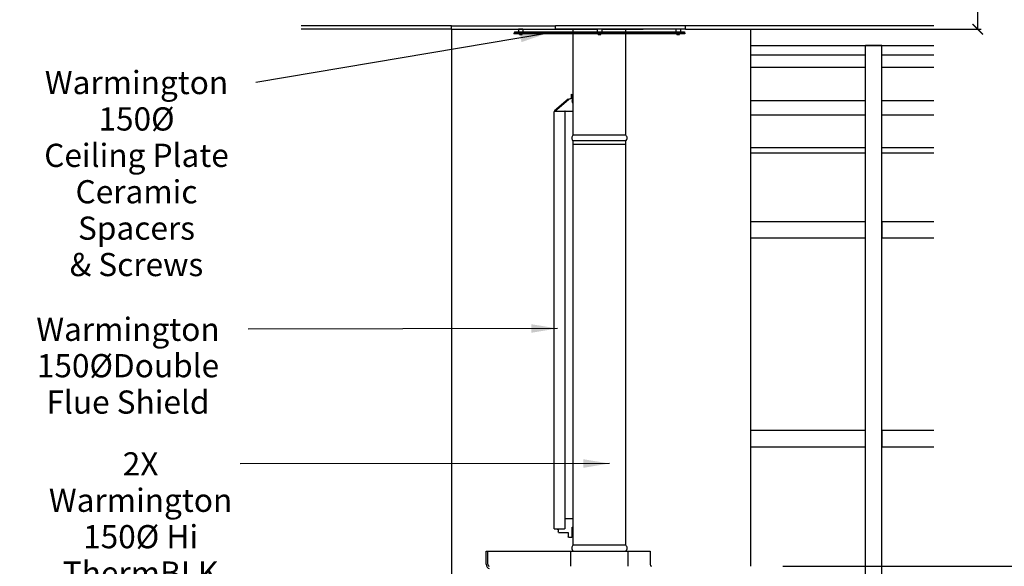
# Model space of a CAD drawing. Units: millimetres. Extents: x -11380 to 5218, y 768 to 18072.
# Drawn here: x -11380 to -8549, y 14405 to 15977 of the extents above; entities that cross this region are included whole.
import ezdxf

# ---------------------------------------------------------------- set-up
doc = ezdxf.new("R2010")
doc.units = ezdxf.units.MM
doc.header["$LTSCALE"] = 30
doc.layers.add('DIMENSION', color=8, linetype='Continuous')
doc.layers.add('Symbols(ISO)', color=7, linetype='Continuous', lineweight=25)
doc.layers.add('Visible Edges(ISO)', color=7, linetype='Continuous', lineweight=25)
doc.styles.get("Standard").update_dxf_attribs({"font": 'ARIALN.TTF'})
doc.styles.add('warmington~0', font='ARIALN.TTF')
doc.dimstyles.get("Standard").update_dxf_attribs({"dimtxt": 0.18, "dimasz": 0.18, "dimexe": 0.18, "dimexo": 0.0625, "dimgap": 0.09, "dimtad": 0, "dimtih": 1, "dimtoh": 1, "dimdec": 4, "dimzin": 0, "dimdsep": 46, "dimtxsty": 'Standard', "dimcen": 0.09, "dimadec": 0, "dimazin": 0, "dimtfac": 1, "dimtdec": 4, "dimtofl": 0, "dimtmove": 0, "dimatfit": 3, "dimfxl": 0, "dimtolj": 1, "dimtzin": 0, "dimarcsym": 0})
doc.dimstyles.new('warmington$7', dxfattribs={"dimscale": 30, "dimtxt": 3.5, "dimasz": 2.5, "dimexe": 1.6, "dimexo": 1, "dimgap": 0.762, "dimtad": 1, "dimdec": 0, "dimrnd": 1e-08, "dimzin": 0, "dimdsep": 46, "dimtxsty": 'warmington~0', "dimblk": 'Filled-2', "dimcen": 0.09, "dimdle": 5, "dimclrd": 7, "dimclre": 7, "dimclrt": 7, "dimadec": 0, "dimazin": 0, "dimtfac": 1, "dimtdec": 1, "dimtmove": 0, "dimatfit": 3, "dimfxl": 0, "dimtolj": 1, "dimtzin": 0, "dimlwd": 25, "dimlwe": 25, "dimarcsym": 0})

# ---------------------------------------------------------------- blocks, each defined once
blk = doc.blocks.new('Filled-2')
at = {"color": 0}
for p, q in [((0, 0), (-1, 0.25)), ((-1, 0.25), (-1, -0.25)), ((-1, 0), (0, 0)), ((-1, -0.25), (0, 0))]:
    blk.add_line(p, q, dxfattribs=at)
at = {"color": 0, "flags": 128}
blk.add_lwpolyline([(-1, -0.25), (0, 0)], dxfattribs=at)
at = {"color": 0}
blk.add_solid([(-1, -0.25), (0, 0), (-1, 0.25), (-1, -0.25)], dxfattribs=at)
blk = doc.blocks.new('_ArchTick')
at = {"color": 0, "linetype": 'ByBlock', "const_width": 0.15}
blk.add_lwpolyline([(-0.5, -0.5), (0.5, 0.5)], dxfattribs=at)
blk = doc.blocks.new('*D17')
at = {"layer": 'Defpoints', "color": 0}
for p in [(-9562.7, 18055.7), (-8751.9, 15949.4), (-8625.6, 15949.4)]:
    blk.add_point(p, dxfattribs=at)
at = {"layer": 'DIMENSION', "lineweight": -2}
for p, q in [((-9562.7, 18055.7), (-8615.6, 18055.7)), ((-8751.8, 15949.4), (-8615.6, 15949.4))]:
    blk.add_line(p, q, dxfattribs=at)
at = {"layer": 'DIMENSION'}
for p, q in [((-8625.6, 18055.7), (-8625.6, 17088.8)), ((-8625.6, 15949.4), (-8625.6, 16916.3))]:
    blk.add_line(p, q, dxfattribs=at)
at = {"layer": 'DIMENSION', "xscale": 30, "yscale": 30, "zscale": 30}
for p, rotation in [((-8625.6, 18055.7), 90), ((-8625.6, 15949.4), 270)]:
    blk.add_blockref('_ArchTick', p, dxfattribs=dict(at, rotation=rotation))
at = {"layer": 'DIMENSION', "insert": (-8625.6, 17002.6), "char_height": 70, "attachment_point": 5, "rotation": 90}
blk.add_mtext('\\A1;2106', dxfattribs=at)
blk = doc.blocks.new('*D18')
at = {"layer": 'Defpoints', "color": 0}
for p in [(-9562.7, 18055.7), (-9186.5, 14405.4), (-8506.7, 14405.4)]:
    blk.add_point(p, dxfattribs=at)
at = {"layer": 'DIMENSION', "lineweight": -2}
for p, q in [((-9562.6, 18055.7), (-8496.7, 18055.7)), ((-9186.4, 14405.4), (-8496.7, 14405.4))]:
    blk.add_line(p, q, dxfattribs=at)
at = {"layer": 'DIMENSION'}
for p, q in [((-8506.7, 18055.7), (-8506.7, 16316.3)), ((-8506.7, 14405.4), (-8506.7, 16144.9))]:
    blk.add_line(p, q, dxfattribs=at)
at = {"layer": 'DIMENSION', "xscale": 30, "yscale": 30, "zscale": 30}
for p, rotation in [((-8506.7, 18055.7), 90), ((-8506.7, 14405.4), 270)]:
    blk.add_blockref('_ArchTick', p, dxfattribs=dict(at, rotation=rotation))
at = {"layer": 'DIMENSION', "insert": (-8506.7, 16230.6), "char_height": 70, "attachment_point": 5, "rotation": 90}
blk.add_mtext('\\A1;3650', dxfattribs=at)

msp = doc.modelspace()

# ---------------------------------------------------------------- linework, layer by layer
at = {"layer": 'Visible Edges(ISO)'}
for p, q in [((-10138.6, 15959.4), (-10571.3, 15959.4)), ((-10138.6, 15949.4), (-10571.3, 15949.4)), ((-10138.6, 15959.4), (-9839.3, 15959.4)), ((-10138.6, 15949.4), (-10138.6, 15959.4)), ((-10138.6, 15949.4), (-10138.6, 13549.4)), ((-10138.6, 15949.4), (-9839.3, 15949.4)), ((-9958, 15941.2), (-9959.2, 15937.1)), ((-9957.7, 15941.7), (-9958, 15941.2)), ((-9958, 15941.2), (-9721.4, 15941.2)), ((-9957.7, 15941.7), (-9721.1, 15941.7)), ((-9933.1, 15949.4), (-9946.1, 15949.4)), ((-9946.1, 15949.4), (-9946.1, 15941.7)), ((-9941.6, 15949.4), (-9941.6, 15949.4)), ((-9937.5, 15949.4), (-9937.5, 15949.4)), ((-9933.1, 15949.4), (-9933.1, 15941.7)), ((-9839.3, 15949.4), (-9839.3, 15959.4)), ((-9838.8, 15949.4), (-9719.9, 15949.4)), ((-9838.8, 15949.4), (-9838.8, 15949.4)), ((-9788.8, 15941.7), (-9788.8, 15949.4)), ((-9721.4, 15941.2), (-9721.1, 15941.7)), ((-9714.4, 15937.1), (-9721.4, 15941.2)), ((-9721.1, 15941.7), (-9714.1, 15937.6)), ((-9706.9, 15949.4), (-9719.9, 15949.4)), ((-9719.9, 15949.4), (-9719.9, 15941)), ((-9707.3, 15940.7), (-9719.5, 15940.7)), ((-9715.5, 15949.4), (-9715.5, 15949.4)), ((-9712.7, 15937.6), (-9705.7, 15941.7)), ((-9705.3, 15941.2), (-9712.3, 15937.1)), ((-9711.3, 15949.4), (-9711.3, 15949.4)), ((-9706.9, 15949.4), (-9587.7, 15949.4)), ((-9706.9, 15949.4), (-9706.9, 15941)), ((-9705.7, 15941.7), (-9705.3, 15941.2)), ((-9705.7, 15941.7), (-9468.9, 15941.7)), ((-9705.3, 15941.2), (-9468.6, 15941.2)), ((-9637.7, 15941.7), (-9637.7, 15949.4)), ((-9587.7, 15949.4), (-9587.7, 15949.4)), ((-9480.5, 15949.4), (-9493.5, 15949.4)), ((-9493.5, 15949.4), (-9493.5, 15941.7)), ((-9489.1, 15949.4), (-9489.1, 15949.4)), ((-9484.9, 15949.4), (-9484.9, 15949.4)), ((-9480.5, 15949.4), (-9480.5, 15941.7)), ((-8751.9, 15959.4), (-9477.5, 15959.4)), ((-9468.6, 15941.2), (-9468.9, 15941.7)), ((-9468.9, 15941.6), (-9468.9, 15941.7)), ((-9468.9, 15941.7), (-9468.5, 15941.2)), ((-9468.9, 15941.7), (-9468.9, 15941.7)), ((-9467.4, 15937.1), (-9468.6, 15941.2)), ((-9468.5, 15941.2), (-9467.4, 15937.1)), ((-9466.2, 15949.4), (-9466.2, 15959.4)), ((-9466.2, 15949.4), (-9278.6, 15949.4)), ((-9278.6, 15949.4), (-8751.9, 15949.4)), ((-9278.6, 15949.4), (-9278.6, 14405.4)), ((-9278.6, 15949.4), (-8751.9, 15949.4)), ((-9713.4, 15936.7), (-9959.1, 15936.7)), ((-9943.4, 15934.7), (-9943.5, 15936.7)), ((-9935.7, 15934.7), (-9943.4, 15934.7)), ((-9941.8, 15934.3), (-9941.8, 15934.3)), ((-9940, 15934.3), (-9939, 15934.3)), ((-9939.8, 15934.1), (-9939.8, 15934.3)), ((-9939.3, 15934.1), (-9939.3, 15934.3)), ((-9939.2, 15934.1), (-9939.2, 15934.3)), ((-9938.8, 15934.1), (-9938.8, 15934.1)), ((-9937.3, 15934.3), (-9937.3, 15934.3)), ((-9935.7, 15934.7), (-9935.6, 15936.7)), ((-9788.8, 15645), (-9788.8, 15936.7)), ((-9717.2, 15934.7), (-9717.4, 15936.7)), ((-9709.6, 15934.7), (-9717.2, 15934.7)), ((-9715.6, 15934.3), (-9715.6, 15934.3)), ((-9714.2, 15937.3), (-9714.4, 15937.1)), ((-9714.1, 15937.6), (-9714.2, 15937.3)), ((-9713.8, 15934.3), (-9712.8, 15934.3)), ((-9713.7, 15934.1), (-9713.6, 15934.3)), ((-9713.4, 15937.1), (-9713.4, 15937.4)), ((-9713.4, 15936.7), (-9713.4, 15937.1)), ((-9467.5, 15936.7), (-9713.4, 15936.7)), ((-9713.1, 15934.1), (-9713.1, 15934.3)), ((-9713, 15934.1), (-9713.1, 15934.3)), ((-9712.7, 15937.6), (-9712.5, 15937.3)), ((-9712.6, 15934.1), (-9712.6, 15934.1)), ((-9712.5, 15937.3), (-9712.3, 15937.1)), ((-9711.1, 15934.3), (-9711.1, 15934.3)), ((-9709.6, 15934.7), (-9709.4, 15936.7)), ((-9637.7, 15645), (-9637.7, 15936.7)), ((-9490.8, 15934.7), (-9491, 15936.7)), ((-9483.2, 15934.7), (-9490.8, 15934.7)), ((-9489.1, 15934.3), (-9488.5, 15934.3)), ((-9487.9, 15934.1), (-9487.9, 15934.1)), ((-9487.8, 15934.1), (-9487.8, 15934.1)), ((-9486.2, 15934.3), (-9485.3, 15934.3)), ((-9486.2, 15934.1), (-9486.2, 15934.2)), ((-9486.1, 15934.1), (-9486.1, 15934.1)), ((-9483.2, 15934.7), (-9483, 15936.7)), ((-9467.4, 15937.1), (-9467.4, 15937.1)), ((-9278.6, 15902.4), (-8751.9, 15902.4)), ((-8901.6, 15902.4), (-8948.6, 15902.4)), ((-8948.6, 13596.4), (-8948.6, 15902.4)), ((-8901.6, 13596.4), (-8901.6, 15902.4)), ((-8948.6, 15874.8), (-9278.6, 15874.8)), ((-8751.9, 15874.8), (-8901.6, 15874.8)), ((-8948.6, 15839.8), (-9278.6, 15839.8)), ((-8751.9, 15839.8), (-8901.6, 15839.8)), ((-9803, 15748), (-9842.1, 15715.1)), ((-9841.8, 15714.3), (-9802.6, 15747.2)), ((-9803, 15748), (-9793.6, 15751.6)), ((-9802.6, 15747.2), (-9803, 15748)), ((-9793.3, 15750.8), (-9802.6, 15747.2)), ((-9793.2, 15763.2), (-9794.1, 15763.1)), ((-9794.1, 15763.1), (-9794.1, 15760.2)), ((-9794.1, 15760.2), (-9793.2, 15760.3)), ((-9793.3, 15752), (-9794.1, 15760.2)), ((-9792.2, 15759.6), (-9793.2, 15763.2)), ((-9793.2, 15760.3), (-9793.2, 15763.2)), ((-9793.2, 15760.3), (-9792.4, 15752.1)), ((-9791.3, 15753.3), (-9792.2, 15759.6)), ((-9789.7, 15737), (-9791.4, 15743.7)), ((-9790.5, 15745.1), (-9791.3, 15753.3)), ((-9278.6, 15744.2), (-8948.6, 15744.2)), ((-8901.6, 15744.2), (-8751.9, 15744.2)), ((-9843.1, 15712.9), (-9843.1, 15712.9)), ((-9843.1, 14512.9), (-9843.1, 15712.9)), ((-9837.5, 15712.9), (-9843.1, 15712.9)), ((-9842.6, 15713.9), (-9842.6, 15712.9)), ((-9842, 15712.9), (-9842, 15713.9)), ((-9837.3, 15712.9), (-9837.5, 15712.9)), ((-9814, 15712.9), (-9837.3, 15712.9)), ((-9814, 15712.9), (-9812.4, 15712.9)), ((-9812.9, 15712.9), (-9812.9, 15713.9)), ((-9812.8, 15714.3), (-9812.5, 15714.5)), ((-9812.5, 15714.5), (-9811.8, 15714.5)), ((-9812.4, 15712.9), (-9812.4, 14512.9)), ((-9788.8, 15712.9), (-9812.4, 15712.9)), ((-9812.1, 15714.3), (-9812.2, 15714.5)), ((-9811.8, 15714.5), (-9812.1, 15714.3)), ((-9812.1, 15714.3), (-9809.1, 15714.3)), ((-9810.6, 15714.1), (-9810.4, 15714.3)), ((-9809.1, 15714.3), (-9810.3, 15713.3)), ((-9789.9, 15737.8), (-9788.8, 15737.8)), ((-9788.8, 15737), (-9789.7, 15737)), ((-9278.6, 15703.2), (-8948.6, 15703.2)), ((-8901.6, 15703.2), (-8751.9, 15703.2)), ((-9637.7, 15645), (-9788.8, 15645)), ((-9637.7, 15628.4), (-9788.8, 15628.4)), ((-9788.8, 15618.4), (-9788.8, 15628.4)), ((-9637.7, 15618.4), (-9637.7, 15628.4)), ((-9637.7, 15618.4), (-9788.8, 15618.4)), ((-9637.7, 15618.4), (-9788.8, 15618.4)), ((-9788.8, 14466), (-9788.8, 15618.4)), ((-9637.7, 14466), (-9637.7, 15618.4)), ((-9278.6, 15609.2), (-8948.6, 15609.2)), ((-8901.6, 15609.2), (-8751.9, 15609.2)), ((-9278.6, 15594.2), (-8948.6, 15594.2)), ((-8901.6, 15594.2), (-8751.9, 15594.2)), ((-9278.6, 15396.4), (-8948.6, 15396.4)), ((-8948.6, 15349.4), (-8948.6, 15396.4)), ((-8901.6, 15396.4), (-8751.9, 15396.4)), ((-8901.6, 15396.4), (-8901.6, 15349.4)), ((-9278.6, 15349.4), (-8948.6, 15349.4)), ((-8901.6, 15349.4), (-8751.9, 15349.4)), ((-9278.6, 14796.4), (-8948.6, 14796.4)), ((-8948.6, 14749.4), (-8948.6, 14796.4)), ((-8901.6, 14796.4), (-8751.9, 14796.4)), ((-8901.6, 14796.4), (-8901.6, 14749.4)), ((-9278.6, 14749.4), (-8948.6, 14749.4)), ((-8901.6, 14749.4), (-8751.9, 14749.4)), ((-9812.4, 14542.9), (-9800.6, 14542.9)), ((-9800.6, 14542.9), (-9798.6, 14542.9)), ((-9798.6, 14542.9), (-9788.8, 14542.9)), ((-9843.1, 14512.9), (-9843.1, 14512.9)), ((-9843.1, 14512.9), (-9837.5, 14512.9)), ((-9837.3, 14512.9), (-9837.5, 14512.9)), ((-9837.3, 14512.9), (-9814, 14512.9)), ((-9834.5, 14511.9), (-9835.1, 14512.9)), ((-9834.5, 14511.9), (-9832.4, 14511.9)), ((-9832.4, 14511.9), (-9832.4, 14504.9)), ((-9831, 14502.9), (-9832.4, 14504.9)), ((-9831, 14502.9), (-9803.5, 14502.9)), ((-9812.4, 14512.9), (-9814, 14512.9)), ((-9803.5, 14502.9), (-9803.5, 14489.9)), ((-9791.9, 14489.9), (-9791.9, 14517.9)), ((-9791.9, 14517.9), (-9790.4, 14517.9)), ((-9791, 14512.9), (-9791.9, 14512.9)), ((-9791, 14507.9), (-9791, 14517.9)), ((-9791, 14507.9), (-9790.4, 14507.9)), ((-9790.4, 14517.9), (-9790.4, 14507.9)), ((-9790.4, 14507.9), (-9788.8, 14507.9)), ((-9802.2, 14487.9), (-9803.5, 14489.9)), ((-9800.6, 14487.9), (-9802.2, 14487.9)), ((-9798.6, 14487.9), (-9800.6, 14487.9)), ((-9793.3, 14487.9), (-9798.6, 14487.9)), ((-9791.9, 14489.9), (-9793.3, 14487.9)), ((-9637.7, 14466), (-9788.8, 14466)), ((-10038.6, 14411.4), (-10038.6, 14449.4)), ((-10038.6, 14449.4), (-10034.3, 14449.4)), ((-10034.3, 14449.4), (-9795.8, 14449.4)), ((-10034.3, 14411.4), (-10034.3, 14449.4)), ((-9795.8, 14449.4), (-9630.7, 14449.4)), ((-9795.8, 14405.4), (-9795.8, 14449.4)), ((-9630.7, 14405.4), (-9630.7, 14449.4)), ((-9630.7, 14449.4), (-9567.6, 14449.4)), ((-9567.6, 14449.4), (-9567.6, 14411.4))]:
    msp.add_line(p, q, dxfattribs=at)
for centre, radius, start, end in [((-9939.6, 15944.6), 10.6, 249.0214, 257.5132), ((-9941.8, 15934.5), 0.208, 257.5132, 270), ((-9939.6, 15944.6), 10.6, 282.4868, 290.9786), ((-9937.3, 15934.5), 0.208, 270, 282.4868), ((-9713.4, 15944.6), 10.6, 249.0214, 257.5132), ((-9715.6, 15934.5), 0.208, 257.5132, 270), ((-9713.4, 15944.6), 10.6, 282.4868, 290.9786), ((-9711.1, 15934.5), 0.208, 270, 282.4868), ((-9487, 15944.6), 10.6, 249.0214, 265.116), ((-9487, 15944.6), 10.6, 274.884, 290.9786), ((-9782.3, 15636.7), 10.6, 128.3785, 231.6215), ((-9644.3, 15636.7), 10.6, 308.3785, 51.6215), ((-9782.3, 14457.7), 10.5, 128.3785, 231.6215), ((-9644.3, 14457.7), 10.5, 308.3785, 51.6215)]:
    msp.add_arc(centre, radius, start, end, dxfattribs=at)
for centre, major_axis, ratio, start_param, end_param in [((-9939.7, 15944.6), (5.11, -9.29), 0.983512, 5.571117, 5.681747), ((-9939.7, 15944.6), (-4.33, 9.68), 0.976989, 2.510916, 2.62371), ((-9942.5, 15942.1), (6.15, -6.98), 0.653985, 5.596177, 5.661049), ((-9936.1, 15942.1), (-5.54, -7.48), 0.543176, 0.218345, 0.283217), ((-9942.3, 15942.1), (-6.3, 6.85), 0.674507, 2.472395, 2.486384), ((-9940.5, 15933.7), (-0.233, -0.463), 0.292, 2.438668, 2.484347), ((-9940.2, 15933.7), (0.202, -0.462), 0.3838, 2.127053, 2.13646), ((-9938.8, 15944.6), (-0.9, -10.6), 0.158453, 6.07888, 6.191674), ((-9940.3, 15944.6), (0.9, -10.6), 0.194671, 0.088187, 0.200982), ((-9936.8, 15942.1), (6.3, 6.85), 0.674507, 3.796801, 3.861674), ((-9942.9, 15942.1), (5.65, -7.39), 0.567718, 5.973246, 6.038119), ((-9938.6, 15933.7), (-0.228, 0.463), 0.307949, 0.655207, 0.697921), ((-9938.6, 15933.7), (0.233, -0.463), 0.292, 3.809835, 3.844517), ((-9939.4, 15944.6), (-5.11, -9.29), 0.983512, 0.601438, 0.714232), ((-9713.5, 15944.6), (5.14, -9.28), 0.983679, 5.568286, 5.678916), ((-9713.5, 15944.6), (-4.31, 9.69), 0.976782, 2.512932, 2.625726), ((-9716.3, 15942.1), (6.15, -6.99), 0.653384, 5.597099, 5.661972), ((-9709.9, 15942.1), (-5.54, -7.48), 0.542463, 0.217595, 0.282468), ((-9716.2, 15942.1), (-6.31, 6.84), 0.675081, 2.47162, 2.485414), ((-9714.4, 15933.7), (-0.233, -0.463), 0.291543, 2.438517, 2.484283), ((-9714, 15933.7), (0.201, -0.462), 0.384243, 2.127012, 2.136981), ((-9712.6, 15944.6), (-0.9, -10.6), 0.157413, 6.078785, 6.19158), ((-9714.2, 15944.6), (0.9, -10.6), 0.195704, 0.088092, 0.200886), ((-9710.6, 15942.1), (6.31, 6.84), 0.675081, 3.797771, 3.862644), ((-9712.4, 15933.7), (0.233, -0.463), 0.291543, 3.81051, 3.844668), ((-9716.7, 15942.1), (5.66, -7.39), 0.568409, 5.972466, 6.037339), ((-9712.4, 15933.7), (-0.228, 0.463), 0.308405, 0.655154, 0.697786), ((-9713.2, 15944.6), (-5.14, -9.28), 0.983679, 0.604269, 0.717064), ((-9486.7, 15944.6), (-2.2, -10.4), 0.905497, 6.252627, 6.365421), ((-9487.6, 15944.6), (1.3, -10.5), 0.703681, 5.978083, 6.090877), ((-9491.3, 15942.1), (4.78, -7.99), 0.227766, 5.98328, 6.048152), ((-9482.6, 15942.1), (-4.67, -8.05), 0.076284, 6.16293, 6.227802), ((-9487.5, 15933.7), (-0.27, -0.468), 0.037757, 2.314828, 2.476025), ((-9486.6, 15933.7), (0.27, -0.468), 0.037757, 3.958718, 3.968357), ((-9486.3, 15944.6), (-1, -10.6), 0.415306, 0.145505, 0.258299), ((-9486.4, 15944.6), (-1.3, -10.5), 0.703681, 0.192308, 0.203209), ((-9487.6, 15944.6), (1.3, -10.5), 0.70515, 0.018435, 0.13123), ((-9488.2, 15942.1), (-8.47, 3.86), 0.835537, 2.169513, 2.234386), ((-9486.6, 15942.1), (9.2, 1.4), 0.862659, 4.63691, 4.701782), ((-9485.8, 15933.7), (-0.1, 0.465), 0.53319, 0.72593, 0.734408), ((-9793.8, 15752), (0.483, 0.128), 0.930752, 4.82375, 6.132747), ((-9793.8, 15752), (1.35, 0.36), 0.930752, 4.82375, 6.132747), ((-9841.7, 15713.9), (0, 1.4), 0.686876, 0.523599, 1.570796), ((-9841.7, 15713.9), (0, -0.5), 0.686876, 3.665191, 4.712389), ((-9812.6, 15713.9), (0, 0.5), 0.686876, 0.523599, 1.570796), ((-9810.1, 15712.9), (0, 1.4), 0.686876, 0.523599, 1.570796), ((-9810.1, 15712.9), (0, -0.5), 0.686876, 3.665191, 4.712389), ((-10030.1, 14411.4), (0, -12), 0.707107, 4.712389, 6.283185), ((-10030.1, 14411.4), (0, -6), 0.707107, 4.712389, 6.283185), ((-9563.4, 14411.4), (0, -6), 0.707107, 4.712389, 6.283185)]:
    msp.add_ellipse(centre, major_axis=major_axis, ratio=ratio, start_param=start_param, end_param=end_param, dxfattribs=at)
msp.add_ellipse((-9792.3, 15756.9), major_axis=(0.29, -2.48), ratio=0.054801, dxfattribs=at)
for points in [[(-9477.5, 15959.4), (-9529.4, 15959.4), (-9747.6, 15959.4), (-9839.3, 15959.4)], [(-9466.2, 15949.4), (-9466.2, 15949.4), (-9734.8, 15949.4), (-9839.3, 15949.4)], [(-9940, 15934.3), (-9940, 15934.3), (-9940, 15934.3), (-9940, 15934.3)], [(-9939, 15934.3), (-9939, 15934.3), (-9939, 15934.3), (-9939, 15934.3)], [(-9713.8, 15934.3), (-9713.8, 15934.3), (-9713.8, 15934.3), (-9713.8, 15934.3)], [(-9712.8, 15934.3), (-9712.8, 15934.3), (-9712.8, 15934.3), (-9712.8, 15934.3)], [(-9489.1, 15934.3), (-9489.1, 15934.3), (-9489.1, 15934.3), (-9489.1, 15934.3)], [(-9485.3, 15934.3), (-9485.3, 15934.3), (-9485.3, 15934.3), (-9485.3, 15934.3)]]:
    msp.add_open_spline(points, degree=3, dxfattribs=at)
for points, knots in [([(-9959.2, 15937.1), (-9959.2, 15937), (-9959.2, 15936.9), (-9959.1, 15936.7), (-9959.1, 15936.7), (-9959.1, 15936.7)], [0, 0, 0, 0, 0.0570432, 0.0570432, 0.1140863, 0.1140863, 0.1140863, 0.1140863]), ([(-9940.6, 15934.1), (-9940.6, 15934.1), (-9940.6, 15934.1), (-9940.5, 15934.1), (-9940.4, 15934.1), (-9940.4, 15934.1), (-9940.4, 15934.1), (-9940.3, 15934.1), (-9940.3, 15934.1), (-9940.3, 15934.1)], [0, 0, 0, 0, 0.01127113, 0.01127113, 0.02254227, 0.02254227, 0.03371845, 0.03371845, 0.0362255, 0.0362255, 0.0362255, 0.0362255]), ([(-9940.3, 15934.1), (-9940.3, 15934.1), (-9940.3, 15934.1), (-9940.3, 15934.1), (-9940.3, 15934.1), (-9940.4, 15934.1), (-9940.4, 15934.1), (-9940.5, 15934.1), (-9940.5, 15934.1), (-9940.6, 15934.1), (-9940.6, 15934.1), (-9940.6, 15934.1)], [0.0238265, 0.0238265, 0.0238265, 0.0238265, 0.03373838, 0.03373838, 0.04493083, 0.04493083, 0.05616415, 0.05616415, 0.06739746, 0.06739746, 0.07261256, 0.07261256, 0.07261256, 0.07261256]), ([(-9940.2, 15934.1), (-9940.1, 15934.1), (-9940.1, 15934.1), (-9940, 15934.1), (-9940, 15934.1), (-9940, 15934.1)], [0.02382705, 0.02382705, 0.02382705, 0.02382705, 0.03375482, 0.03375482, 0.03935228, 0.03935228, 0.03935228, 0.03935228]), ([(-9939.9, 15934.1), (-9939.8, 15934.1), (-9939.8, 15934.1), (-9939.9, 15934.1), (-9939.9, 15934.1), (-9939.9, 15934.1), (-9940, 15934.1), (-9940, 15934.1), (-9940.1, 15934.1), (-9940.1, 15934.1), (-9940.1, 15934.1), (-9940.1, 15934.1)], [0, 0, 0, 0, 0.01127113, 0.01127113, 0.02254227, 0.02254227, 0.03371845, 0.03371845, 0.04489462, 0.04489462, 0.04882756, 0.04882756, 0.04882756, 0.04882756]), ([(-9939.3, 15934.1), (-9939.3, 15934.1), (-9939.3, 15934.1), (-9939.2, 15934.1), (-9939.2, 15934.1), (-9939.2, 15934.1), (-9939.2, 15934.1), (-9939.1, 15934.1), (-9939.1, 15934.1), (-9939.1, 15934.1)], [0.00468362, 0.00468362, 0.00468362, 0.00468362, 0.01127113, 0.01127113, 0.02254227, 0.02254227, 0.03371845, 0.03371845, 0.0362255, 0.0362255, 0.0362255, 0.0362255]), ([(-9938.9, 15934.1), (-9939, 15934.1), (-9939, 15934.1), (-9939.1, 15934.1), (-9939.1, 15934.1), (-9939.2, 15934.1), (-9939.2, 15934.1), (-9939.2, 15934.1), (-9939.2, 15934.1), (-9939.2, 15934.1), (-9939.2, 15934.1), (-9939.2, 15934.1)], [0.02382705, 0.02382705, 0.02382705, 0.02382705, 0.03375482, 0.03375482, 0.04493084, 0.04493084, 0.05614737, 0.05614737, 0.06736389, 0.06736389, 0.07261135, 0.07261135, 0.07261135, 0.07261135]), ([(-9938.8, 15934.1), (-9938.8, 15934.1), (-9938.8, 15934.1), (-9938.8, 15934.1), (-9938.8, 15934.1), (-9938.8, 15934.1)], [0.02382705, 0.02382705, 0.02382705, 0.02382705, 0.03375482, 0.03375482, 0.03935228, 0.03935228, 0.03935228, 0.03935228]), ([(-9938.5, 15934.1), (-9938.5, 15934.1), (-9938.6, 15934.1), (-9938.6, 15934.1), (-9938.7, 15934.1), (-9938.7, 15934.1), (-9938.8, 15934.1), (-9938.8, 15934.1), (-9938.8, 15934.1), (-9938.8, 15934.1), (-9938.8, 15934.1), (-9938.8, 15934.1)], [0, 0, 0, 0, 0.01127113, 0.01127113, 0.02254227, 0.02254227, 0.03371845, 0.03371845, 0.04489462, 0.04489462, 0.04882756, 0.04882756, 0.04882756, 0.04882756]), ([(-9714.5, 15934.1), (-9714.4, 15934.1), (-9714.4, 15934.1), (-9714.3, 15934.1), (-9714.3, 15934.1), (-9714.2, 15934.1), (-9714.2, 15934.1), (-9714.1, 15934.1), (-9714.1, 15934.1), (-9714.1, 15934.1)], [0, 0, 0, 0, 0.01127113, 0.01127113, 0.02254227, 0.02254227, 0.03371845, 0.03371845, 0.03631517, 0.03631517, 0.03631517, 0.03631517]), ([(-9713.4, 15936.7), (-9713.6, 15936.7), (-9713.7, 15936.7), (-9714.1, 15936.9), (-9714.3, 15937), (-9714.4, 15937.1)], [0, 0, 0, 0, 0.0570432, 0.0570432, 0.1140863, 0.1140863, 0.1140863, 0.1140863]), ([(-9714.1, 15934.1), (-9714.1, 15934.1), (-9714.1, 15934.1), (-9714.1, 15934.1), (-9714.2, 15934.1), (-9714.2, 15934.1), (-9714.2, 15934.1), (-9714.3, 15934.1), (-9714.4, 15934.1), (-9714.4, 15934.1), (-9714.4, 15934.1), (-9714.4, 15934.1)], [0.0238265, 0.0238265, 0.0238265, 0.0238265, 0.03373838, 0.03373838, 0.04493083, 0.04493083, 0.05616415, 0.05616415, 0.06739746, 0.06739746, 0.07261256, 0.07261256, 0.07261256, 0.07261256]), ([(-9714.1, 15937.6), (-9714, 15937.5), (-9713.9, 15937.5), (-9713.6, 15937.4), (-9713.5, 15937.4), (-9713.4, 15937.4)], [0, 0, 0, 0, 0.03751015, 0.03751015, 0.07502031, 0.07502031, 0.07502031, 0.07502031]), ([(-9714, 15934.1), (-9713.9, 15934.1), (-9713.9, 15934.1), (-9713.9, 15934.1), (-9713.8, 15934.1), (-9713.8, 15934.1)], [0.02382705, 0.02382705, 0.02382705, 0.02382705, 0.03375482, 0.03375482, 0.03944293, 0.03944293, 0.03944293, 0.03944293]), ([(-9713.7, 15934.1), (-9713.7, 15934.1), (-9713.7, 15934.1), (-9713.7, 15934.1), (-9713.7, 15934.1), (-9713.7, 15934.1), (-9713.8, 15934.1), (-9713.8, 15934.1), (-9713.9, 15934.1), (-9713.9, 15934.1), (-9713.9, 15934.1), (-9714, 15934.1)], [0, 0, 0, 0, 0.01127113, 0.01127113, 0.02254227, 0.02254227, 0.03371845, 0.03371845, 0.04489462, 0.04489462, 0.04882756, 0.04882756, 0.04882756, 0.04882756]), ([(-9713.4, 15937.4), (-9713.3, 15937.4), (-9713.1, 15937.4), (-9712.9, 15937.5), (-9712.8, 15937.5), (-9712.7, 15937.6)], [0, 0, 0, 0, 0.03751015, 0.03751015, 0.07502031, 0.07502031, 0.07502031, 0.07502031]), ([(-9712.3, 15937.1), (-9712.5, 15937), (-9712.6, 15936.9), (-9713, 15936.7), (-9713.2, 15936.7), (-9713.4, 15936.7)], [0, 0, 0, 0, 0.0570432, 0.0570432, 0.1140863, 0.1140863, 0.1140863, 0.1140863]), ([(-9713.1, 15934.1), (-9713.1, 15934.1), (-9713.1, 15934.1), (-9713.1, 15934.1), (-9713, 15934.1), (-9713, 15934.1), (-9713, 15934.1), (-9712.9, 15934.1), (-9712.9, 15934.1), (-9712.9, 15934.1)], [0.00465324, 0.00465324, 0.00465324, 0.00465324, 0.01127113, 0.01127113, 0.02254227, 0.02254227, 0.03371845, 0.03371845, 0.03631517, 0.03631517, 0.03631517, 0.03631517]), ([(-9712.8, 15934.1), (-9712.8, 15934.1), (-9712.8, 15934.1), (-9712.9, 15934.1), (-9712.9, 15934.1), (-9713, 15934.1), (-9713, 15934.1), (-9713, 15934.1), (-9713, 15934.1), (-9713, 15934.1), (-9713, 15934.1), (-9713, 15934.1)], [0.02382705, 0.02382705, 0.02382705, 0.02382705, 0.03375482, 0.03375482, 0.04493084, 0.04493084, 0.05614737, 0.05614737, 0.06736389, 0.06736389, 0.07261135, 0.07261135, 0.07261135, 0.07261135]), ([(-9712.7, 15934.1), (-9712.7, 15934.1), (-9712.6, 15934.1), (-9712.6, 15934.1), (-9712.6, 15934.1), (-9712.6, 15934.1)], [0.02382705, 0.02382705, 0.02382705, 0.02382705, 0.03375482, 0.03375482, 0.03944293, 0.03944293, 0.03944293, 0.03944293]), ([(-9712.3, 15934.1), (-9712.3, 15934.1), (-9712.4, 15934.1), (-9712.4, 15934.1), (-9712.5, 15934.1), (-9712.5, 15934.1), (-9712.6, 15934.1), (-9712.6, 15934.1), (-9712.6, 15934.1), (-9712.6, 15934.1), (-9712.6, 15934.1), (-9712.6, 15934.1)], [0, 0, 0, 0, 0.01127113, 0.01127113, 0.02254227, 0.02254227, 0.03371845, 0.03371845, 0.04489462, 0.04489462, 0.04882756, 0.04882756, 0.04882756, 0.04882756]), ([(-9488.1, 15934.1), (-9488, 15934.1), (-9488, 15934.1), (-9488, 15934.1), (-9487.9, 15934.1), (-9487.9, 15934.1), (-9487.9, 15934.1), (-9487.9, 15934.1), (-9487.9, 15934.1), (-9487.9, 15934.1)], [0, 0, 0, 0, 0.01127113, 0.01127113, 0.02254227, 0.02254227, 0.03371845, 0.03371845, 0.04085618, 0.04085618, 0.04085618, 0.04085618]), ([(-9487.9, 15934.1), (-9487.9, 15934.1), (-9487.9, 15934.1), (-9487.8, 15934.1), (-9487.8, 15934.1), (-9487.8, 15934.1), (-9487.8, 15934.1), (-9487.8, 15934.1)], [0.02552478, 0.02552478, 0.02552478, 0.02552478, 0.03373838, 0.03373838, 0.04493083, 0.04493083, 0.05006754, 0.05006754, 0.05006754, 0.05006754]), ([(-9487.3, 15934.1), (-9487.3, 15934.1), (-9487.3, 15934.1), (-9487.4, 15934.1), (-9487.4, 15934.1), (-9487.5, 15934.1), (-9487.5, 15934.1), (-9487.6, 15934.1), (-9487.6, 15934.1), (-9487.7, 15934.1), (-9487.7, 15934.1), (-9487.7, 15934.1)], [0.02382705, 0.02382705, 0.02382705, 0.02382705, 0.03375482, 0.03375482, 0.04493084, 0.04493084, 0.05614737, 0.05614737, 0.06736389, 0.06736389, 0.07261135, 0.07261135, 0.07261135, 0.07261135]), ([(-9487.3, 15934.1), (-9487.2, 15934.1), (-9487.2, 15934.1), (-9487.2, 15934.1), (-9487.1, 15934.1), (-9487.1, 15934.1), (-9487, 15934.1), (-9487, 15934.1)], [0.01530891, 0.01530891, 0.01530891, 0.01530891, 0.02254227, 0.02254227, 0.03371845, 0.03371845, 0.04085618, 0.04085618, 0.04085618, 0.04085618]), ([(-9486.7, 15934.1), (-9486.7, 15934.1), (-9486.7, 15934.1), (-9486.7, 15934.1), (-9486.8, 15934.1), (-9486.9, 15934.1), (-9486.9, 15934.1), (-9487, 15934.1), (-9487, 15934.1), (-9487.1, 15934.1), (-9487.1, 15934.1), (-9487.1, 15934.1)], [0, 0, 0, 0, 0.01127113, 0.01127113, 0.02254227, 0.02254227, 0.03371845, 0.03371845, 0.04489462, 0.04489462, 0.04882756, 0.04882756, 0.04882756, 0.04882756]), ([(-9486.8, 15934.1), (-9486.7, 15934.1), (-9486.7, 15934.1), (-9486.6, 15934.1), (-9486.6, 15934.1), (-9486.5, 15934.1), (-9486.5, 15934.1), (-9486.4, 15934.1), (-9486.4, 15934.1), (-9486.3, 15934.1), (-9486.3, 15934.1), (-9486.3, 15934.1)], [0.02382705, 0.02382705, 0.02382705, 0.02382705, 0.03375482, 0.03375482, 0.04493084, 0.04493084, 0.05614737, 0.05614737, 0.06736389, 0.06736389, 0.07261135, 0.07261135, 0.07261135, 0.07261135]), ([(-9486.1, 15934.1), (-9486.1, 15934.1), (-9486.2, 15934.1), (-9486.2, 15934.1), (-9486.2, 15934.1), (-9486.2, 15934.1), (-9486.2, 15934.1), (-9486.2, 15934.1), (-9486.2, 15934.1), (-9486.2, 15934.1), (-9486.1, 15934.1), (-9486.1, 15934.1)], [0.02382705, 0.02382705, 0.02382705, 0.02382705, 0.03375482, 0.03375482, 0.04493084, 0.04493084, 0.05614737, 0.05614737, 0.06736389, 0.06736389, 0.07261135, 0.07261135, 0.07261135, 0.07261135]), ([(-9486.1, 15934.1), (-9486.1, 15934.1), (-9486.1, 15934.1), (-9486.1, 15934.1), (-9486.1, 15934.1), (-9486.1, 15934.1), (-9486.1, 15934.1), (-9486.1, 15934.1)], [0.03266324, 0.03266324, 0.03266324, 0.03266324, 0.03371845, 0.03371845, 0.04489462, 0.04489462, 0.04882756, 0.04882756, 0.04882756, 0.04882756]), ([(-9467.4, 15937.1), (-9467.4, 15937), (-9467.4, 15936.9), (-9467.4, 15936.7), (-9467.5, 15936.7), (-9467.5, 15936.7)], [0, 0, 0, 0, 0.0570432, 0.0570432, 0.1140863, 0.1140863, 0.1140863, 0.1140863]), ([(-9467.5, 15936.7), (-9467.5, 15936.7), (-9467.4, 15936.7), (-9467.4, 15936.9), (-9467.4, 15937), (-9467.4, 15937.1)], [0, 0, 0, 0, 0.0570432, 0.0570432, 0.1140863, 0.1140863, 0.1140863, 0.1140863]), ([(-9791.4, 15743.7), (-9791.3, 15743.8), (-9791.1, 15743.9), (-9790.9, 15744.1), (-9790.7, 15744.3), (-9790.6, 15744.5), (-9790.6, 15744.7), (-9790.5, 15744.9), (-9790.5, 15745), (-9790.5, 15745.1)], [0, 0, 0, 0, 0.0547103, 0.0547103, 0.1094006, 0.1094006, 0.146556, 0.146556, 0.1837115, 0.1837115, 0.1837115, 0.1837115])]:
    msp.add_open_spline(points, degree=3, knots=knots, dxfattribs=at)

# ---------------------------------------------------------------- texts
at = {"layer": 'Symbols(ISO)', "color": 253, "char_height": 66.667, "attachment_point": 2, "line_spacing_factor": 0.941891, "style": 'warmington~0'}
for s, insert, width in [('{Warmington 150Ø \\PCeiling Plate\\PCeramic Spacers \\P& Screws}', (-11044.3, 15829.6), 641.03), ('{Warmington 150Ø\\PDouble Flue Shield}', (-11068.8, 15120.2), 645.199), ('{2X Warmington\\P150Ø Hi Therm\\PBLK Flues}', (-11032.6, 14733.3), 526.332)]:
    msp.add_mtext(s, dxfattribs=dict(at, insert=insert, width=width))

# ---------------------------------------------------------------- dimensions: what is measured, and where the dimension line sits
at = {"layer": 'DIMENSION'}
for base, p2, picture, middle in [((-8625.6, 15949.4), (-8751.9, 15949.4), '*D17', (-8625.6, 17002.6)), ((-8506.7, 14405.4), (-9186.5, 14405.4), '*D18', (-8506.7, 16230.6))]:
    dim = msp.add_linear_dim(base=base, p1=(-9562.7, 18055.7), p2=p2, angle=90, dimstyle='Standard', override={"dimtxt": 70, "dimasz": 30, "dimexe": 10, "dimtih": 0, "dimtoh": 0, "dimdec": 0, "dimblk": 'ArchTick', "dimclrd": 256, "dimclre": 256, "dimclrt": 256, "dimtdec": 0, "dimlwd": 65535}, dxfattribs=at)
    dim.commit()
    dim.dimension.update_dxf_attribs({"geometry": picture, "text_midpoint": middle})

# ---------------------------------------------------------------- leaders
at = {"layer": 'Symbols(ISO)', "color": 7, "linetype": 'Continuous', "lineweight": 25, "annotation_type": 0, "has_hookline": 1, "hookline_direction": 1}
for points, text_width in [([(-9865.6, 15937.1), (-10700.9, 15796.3)], 616.1), ([(-9834.1, 15089.3), (-10723.3, 15086.9)], 634), ([(-9684.5, 14701), (-10746.6, 14699.9)], 518.8)]:
    msp.add_leader(points, dimstyle='warmington$7', override={"dimtad": 0}, dxfattribs=dict(at, text_width=text_width))

doc.saveas('drawing.dxf')
